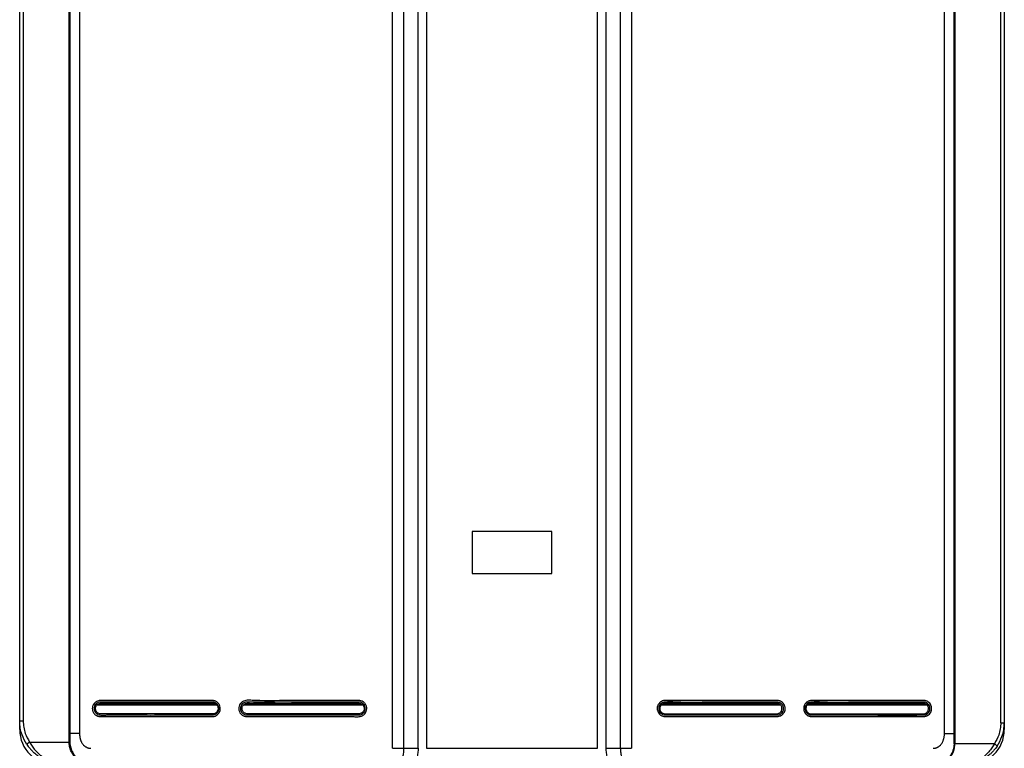
# Model space of a CAD drawing. Units: millimetres. Extents: x -197 to 9576, y -367 to 3416.
# Drawn here: x 2646 to 3117, y 1256 to 1604 of the extents above; entities that cross this region are included whole.
import ezdxf

# ---------------------------------------------------------------- set-up
doc = ezdxf.new("R2010")
doc.units = ezdxf.units.MM

msp = doc.modelspace()

# ---------------------------------------------------------------- linework, layer by layer
at = {"color": 7, "linetype": 'Continuous', "lineweight": 25}
for p, q in [((2669.6, 1258.64), (2669.6, 1908.73)), ((2669.95, 1908.73), (2669.95, 1258.64)), ((3092.6, 1257.84), (3092.6, 1907.93)), ((3092.94, 1907.93), (3092.94, 1257.84)), ((2674.57, 1903.33), (2674.57, 1262.65)), ((3087.98, 1262.65), (3087.98, 1903.33)), ((2645.94, 1268.65), (2645.94, 1898.73)), ((2647.63, 1898.73), (2647.63, 1268.65)), ((3114.92, 1267.85), (3114.92, 1897.93)), ((3116.61, 1897.93), (3116.61, 1267.85)), ((2824.09, 1255.64), (2824.09, 1857.78)), ((2829.47, 1857.78), (2829.47, 1255.64)), ((2836.41, 1255.64), (2836.41, 1857.78)), ((2840.41, 1857.78), (2840.41, 1255.64)), ((2922.14, 1255.64), (2922.14, 1857.78)), ((2926.14, 1857.78), (2926.14, 1255.64)), ((2933.08, 1255.64), (2933.08, 1857.78)), ((2938.46, 1857.78), (2938.46, 1255.64)), ((2900.28, 1359.16), (2862.27, 1359.16)), ((2862.27, 1359.16), (2862.27, 1339.16)), ((2900.28, 1339.16), (2900.28, 1359.16)), ((2862.27, 1339.16), (2900.28, 1339.16)), ((2645.94, 1264.65), (2645.94, 1268.65)), ((2647.63, 1268.65), (2645.94, 1268.65)), ((3114.92, 1267.85), (3116.61, 1267.85)), ((3116.61, 1267.85), (3116.61, 1264.65)), ((2650.67, 1258.64), (2669.6, 1258.64)), ((2669.95, 1258.64), (2669.6, 1258.64)), ((3092.6, 1257.84), (3092.94, 1257.84)), ((3111.88, 1257.84), (3092.94, 1257.84)), ((2824.09, 1255.64), (2829.47, 1255.64)), ((2829.47, 1255.64), (2836.41, 1255.64)), ((2840.41, 1255.64), (2922.14, 1255.64)), ((2926.14, 1255.64), (2933.08, 1255.64)), ((2933.08, 1255.64), (2938.46, 1255.64))]:
    msp.add_line(p, q, dxfattribs=at)
at = {"color": 8, "linetype": 'Continuous', "lineweight": 25}
for p, q in [((2682.95, 1276.47), (2740.01, 1276.47)), ((2683.49, 1276.87), (2739.47, 1276.87)), ((2753.01, 1276.47), (2809.84, 1276.47)), ((2753.58, 1276.87), (2809.26, 1276.87)), ((2952.7, 1276.47), (3009.54, 1276.47)), ((2953.29, 1276.87), (3008.97, 1276.87)), ((3022.53, 1276.47), (3079.6, 1276.47)), ((3023.08, 1276.87), (3079.06, 1276.87)), ((2646.36, 1264.65), (2645.94, 1264.65)), ((3116.61, 1264.65), (3116.36, 1264.65))]:
    msp.add_line(p, q, dxfattribs=at)
at = {"color": 7, "linetype": 'Continuous', "lineweight": 25, "flags": 128}
msp.add_lwpolyline([(2829.47, 1255.64), (2829.39, 1254.08), (2829.17, 1252.58), (2828.8, 1251.2), (2828.3, 1249.99), (2827.69, 1248.99), (2827, 1248.25), (2826.25, 1247.8), (2825.47, 1247.64)], dxfattribs=at)
at = {"color": 7, "linetype": 'Continuous', "lineweight": 25}
for centre, radius, start, end in [((2662.94, 1264.65), 17, 180, 270), ((3099.6, 1264.65), 17, 270, 0), ((2653.1, 1254.3), 4.98, 119.1939, 139.4716), ((3109.45, 1253.5), 4.98, 40.5284, 60.8061)]:
    msp.add_arc(centre, radius, start, end, dxfattribs=at)
for points, knots in [([(2717.37, 1278.49), (2722.82, 1278.49), (2728.27, 1278.49), (2735.09, 1278.49), (2736.45, 1278.49), (2737.99, 1278.49), (2738.16, 1278.49), (2738.5, 1278.46), (2738.67, 1278.43), (2739, 1278.36), (2739.17, 1278.31), (2739.49, 1278.19), (2739.65, 1278.12), (2740.1, 1277.88), (2740.39, 1277.67), (2740.76, 1277.32), (2740.88, 1277.2), (2741.09, 1276.93), (2741.19, 1276.79), (2741.37, 1276.49), (2741.45, 1276.34), (2741.59, 1276.02), (2741.64, 1275.86), (2741.79, 1275.36), (2741.84, 1275.02), (2741.84, 1274.5), (2741.83, 1274.33), (2741.79, 1273.99), (2741.75, 1273.82), (2741.62, 1273.32), (2741.48, 1273), (2741.22, 1272.55), (2741.12, 1272.41), (2740.91, 1272.14), (2740.8, 1272.01), (2740.43, 1271.65), (2740.15, 1271.45), (2739.54, 1271.11), (2739.22, 1270.99), (2738.72, 1270.87), (2738.55, 1270.84), (2738.29, 1270.82), (2738.21, 1270.81), (2738.04, 1270.81), (2737.95, 1270.81), (2737.18, 1270.81), (2736.5, 1270.81), (2735.14, 1270.81), (2734.45, 1270.81), (2732.41, 1270.81), (2731.04, 1270.81), (2726.95, 1270.81), (2724.22, 1270.81), (2716.04, 1270.81), (2710.59, 1270.81), (2699.69, 1270.81), (2694.25, 1270.81), (2687.45, 1270.81), (2686.09, 1270.81), (2684.56, 1270.81), (2684.39, 1270.8), (2684.05, 1270.83), (2683.88, 1270.85), (2683.54, 1270.92), (2683.38, 1270.97), (2683.05, 1271.09), (2682.9, 1271.16), (2682.59, 1271.31), (2682.44, 1271.4), (2682.16, 1271.6), (2682.02, 1271.71), (2681.77, 1271.94), (2681.65, 1272.07), (2681.43, 1272.33), (2681.33, 1272.48), (2681.15, 1272.77), (2681.07, 1272.92), (2680.93, 1273.24), (2680.87, 1273.4), (2680.72, 1273.9), (2680.67, 1274.25), (2680.66, 1274.77), (2680.67, 1274.94), (2680.71, 1275.29), (2680.75, 1275.46), (2680.84, 1275.79), (2680.89, 1275.96), (2681.03, 1276.28), (2681.1, 1276.43), (2681.36, 1276.88), (2681.58, 1277.16), (2681.95, 1277.52), (2682.08, 1277.63), (2682.36, 1277.83), (2682.5, 1277.93), (2682.96, 1278.18), (2683.28, 1278.3), (2683.78, 1278.42), (2683.95, 1278.45), (2684.21, 1278.48), (2684.29, 1278.48), (2684.46, 1278.49), (2684.55, 1278.49), (2686, 1278.47), (2687.36, 1278.49), (2690.08, 1278.49), (2691.45, 1278.49), (2695.53, 1278.49), (2698.26, 1278.48), (2703.72, 1278.48), (2706.45, 1278.48), (2710.54, 1278.49), (2711.9, 1278.49), (2713.95, 1278.49), (2714.63, 1278.49), (2716, 1278.49), (2716.68, 1278.49), (2717.37, 1278.49)], [0, 0, 0, 0, 0.125, 0.125, 0.15625, 0.15625, 0.160156, 0.160156, 0.164063, 0.164063, 0.167969, 0.167969, 0.171875, 0.171875, 0.179688, 0.179688, 0.183594, 0.183594, 0.1875, 0.1875, 0.191406, 0.191406, 0.195313, 0.195313, 0.203125, 0.203125, 0.207031, 0.207031, 0.210938, 0.210938, 0.21875, 0.21875, 0.222656, 0.222656, 0.226563, 0.226563, 0.234375, 0.234375, 0.242188, 0.242188, 0.246094, 0.246094, 0.248047, 0.248047, 0.25, 0.25, 0.265625, 0.265625, 0.28125, 0.28125, 0.3125, 0.3125, 0.375, 0.375, 0.5, 0.5, 0.625, 0.625, 0.65625, 0.65625, 0.660156, 0.660156, 0.664063, 0.664063, 0.667969, 0.667969, 0.671875, 0.671875, 0.675781, 0.675781, 0.679688, 0.679688, 0.683594, 0.683594, 0.6875, 0.6875, 0.691406, 0.691406, 0.695313, 0.695313, 0.703125, 0.703125, 0.707031, 0.707031, 0.710938, 0.710938, 0.714844, 0.714844, 0.71875, 0.71875, 0.726563, 0.726563, 0.730469, 0.730469, 0.734375, 0.734375, 0.742188, 0.742188, 0.746094, 0.746094, 0.748047, 0.748047, 0.75, 0.75, 0.78125, 0.78125, 0.8125, 0.8125, 0.875, 0.875, 0.9375, 0.9375, 0.96875, 0.96875, 0.984375, 0.984375, 1, 1, 1, 1]), ([(2684.59, 1277.73), (2684.59, 1277.73), (2684.36, 1277.73), (2683.8, 1277.66), (2682.93, 1277.32), (2682.14, 1276.64), (2681.63, 1275.73), (2681.43, 1274.69), (2681.6, 1273.66), (2682.09, 1272.73), (2682.87, 1272.01), (2684.11, 1271.5), (2685.73, 1271.48), (2692.19, 1271.8), (2702.78, 1271.48), (2713.26, 1271.57), (2724.83, 1271.57), (2731.66, 1271.57), (2738.03, 1271.57), (2738.03, 1271.57)], [0, 0, 0, 0, 0.000001, 0.010868, 0.027042, 0.043405, 0.059579, 0.075659, 0.092082, 0.10823, 0.124695, 0.14128, 0.170943, 0.200932, 0.450163, 0.673862, 0.699396, 0.999999, 1, 1, 1, 1]), ([(2740.77, 1274.4), (2740.77, 1274.66), (2740.77, 1275.19), (2740.48, 1275.94), (2739.98, 1276.57), (2739.09, 1277.18), (2737.63, 1277.25), (2735.52, 1277.22), (2732.18, 1277.23), (2724.18, 1277.23), (2711.9, 1277.26), (2698.73, 1277.15), (2690.15, 1277.33), (2686.26, 1277.15), (2684.7, 1277.34), (2683.61, 1277), (2682.95, 1276.54), (2682.47, 1275.9), (2682.2, 1275.15), (2682.16, 1274.35), (2682.38, 1273.57), (2682.81, 1272.9), (2683.61, 1272.23), (2685.04, 1272), (2687.14, 1272.1), (2690.51, 1272.05), (2698.57, 1272.09), (2711, 1272.04), (2724.32, 1272.1), (2733.02, 1272.02), (2736.95, 1272.1), (2738.52, 1271.97), (2739.58, 1272.42), (2740.18, 1272.94), (2740.62, 1273.62), (2740.72, 1274.14), (2740.77, 1274.4)], [0, 0, 0, 0, 0.00634, 0.012763, 0.019127, 0.025539, 0.038366, 0.053374, 0.077504, 0.119652, 0.248299, 0.376947, 0.441268, 0.457678, 0.472469, 0.478911, 0.485286, 0.491639, 0.49804, 0.504414, 0.510816, 0.517186, 0.523547, 0.53583, 0.551134, 0.575182, 0.618127, 0.748264, 0.878401, 0.943468, 0.959734, 0.974479, 0.980874, 0.987236, 0.993648, 1, 1, 1, 1]), ([(2717.43, 1277.73), (2713.98, 1277.73), (2704.28, 1277.72), (2693.7, 1277.73), (2685.77, 1277.73), (2684.59, 1277.73), (2684.59, 1277.73)], [0, 0, 0, 0, 0.313289, 0.880928, 0.999998, 1, 1, 1, 1]), ([(2738.03, 1271.57), (2738.35, 1271.57), (2738.67, 1271.61), (2739.12, 1271.76), (2739.27, 1271.81), (2739.55, 1271.95), (2739.69, 1272.04), (2739.95, 1272.22), (2740.08, 1272.32), (2740.3, 1272.54), (2740.41, 1272.66), (2740.6, 1272.91), (2740.69, 1273.05), (2740.84, 1273.33), (2740.9, 1273.47), (2741.07, 1273.93), (2741.13, 1274.24), (2741.14, 1274.88), (2741.1, 1275.2), (2740.92, 1275.81), (2740.79, 1276.1), (2740.52, 1276.5), (2740.42, 1276.63), (2740.2, 1276.86), (2740.09, 1276.97), (2739.84, 1277.16), (2739.7, 1277.25), (2739.42, 1277.41), (2739.28, 1277.47), (2738.98, 1277.59), (2738.83, 1277.63), (2738.52, 1277.69), (2738.36, 1277.72), (2738.12, 1277.73), (2738.05, 1277.73), (2737.89, 1277.73), (2737.81, 1277.73), (2737.57, 1277.73), (2737.42, 1277.73), (2736.94, 1277.73), (2736.63, 1277.73), (2735.05, 1277.73), (2733.79, 1277.73), (2727.5, 1277.73), (2722.46, 1277.73), (2717.43, 1277.73)], [0, 0, 0, 0, 0.03125, 0.03125, 0.046875, 0.046875, 0.0625, 0.0625, 0.078125, 0.078125, 0.09375, 0.09375, 0.109375, 0.109375, 0.125, 0.125, 0.15625, 0.15625, 0.1875, 0.1875, 0.21875, 0.21875, 0.234375, 0.234375, 0.25, 0.25, 0.265625, 0.265625, 0.28125, 0.28125, 0.296875, 0.296875, 0.3125, 0.3125, 0.320313, 0.320313, 0.328125, 0.328125, 0.34375, 0.34375, 0.375, 0.375, 0.5, 0.5, 1, 1, 1, 1]), ([(2787.36, 1278.5), (2790.05, 1278.49), (2794.65, 1278.49), (2801.15, 1278.51), (2805.32, 1278.45), (2807.94, 1278.52), (2809.09, 1278.41), (2810.22, 1277.88), (2811.17, 1276.98), (2811.75, 1275.8), (2811.94, 1274.5), (2811.66, 1273.21), (2810.98, 1272.08), (2809.96, 1271.24), (2808.47, 1270.72), (2806.65, 1270.72), (2799.54, 1271), (2787.92, 1270.71), (2774.31, 1270.83), (2763.7, 1270.76), (2757.72, 1270.9), (2753.96, 1270.74), (2752.58, 1271.24), (2751.55, 1272.07), (2750.87, 1273.2), (2750.59, 1274.49), (2750.76, 1275.79), (2751.35, 1276.97), (2752.29, 1277.88), (2753.83, 1278.57), (2755.91, 1278.62), (2763.74, 1278.2), (2774.27, 1278.55), (2783.95, 1278.51), (2787.36, 1278.5)], [0, 0, 0, 0, 0.061642, 0.105197, 0.148752, 0.156942, 0.165059, 0.174942, 0.184833, 0.19448, 0.204418, 0.214278, 0.224026, 0.234, 0.24371, 0.259488, 0.27538, 0.406633, 0.524806, 0.587162, 0.649517, 0.662541, 0.672504, 0.682463, 0.69224, 0.702149, 0.711993, 0.721721, 0.731674, 0.741337, 0.75971, 0.778346, 0.921804, 1, 1, 1, 1]), ([(2754.58, 1277.73), (2754.25, 1277.73), (2753.92, 1277.68), (2753.45, 1277.53), (2753.29, 1277.46), (2753, 1277.31), (2752.86, 1277.23), (2752.46, 1276.94), (2752.23, 1276.7), (2751.85, 1276.16), (2751.7, 1275.86), (2751.51, 1275.23), (2751.46, 1274.9), (2751.48, 1274.24), (2751.54, 1273.91), (2751.71, 1273.44), (2751.78, 1273.29), (2751.94, 1273.01), (2752.03, 1272.87), (2752.23, 1272.61), (2752.35, 1272.49), (2752.59, 1272.26), (2752.72, 1272.16), (2752.99, 1271.98), (2753.14, 1271.9), (2753.44, 1271.77), (2753.59, 1271.71), (2753.91, 1271.63), (2754.08, 1271.6), (2754.32, 1271.57), (2754.4, 1271.57), (2754.57, 1271.56), (2754.65, 1271.56), (2755.39, 1271.56), (2756.04, 1271.56), (2758.02, 1271.56), (2759.33, 1271.56), (2765.9, 1271.56), (2771.16, 1271.56), (2781.68, 1271.56), (2786.95, 1271.56), (2794.85, 1271.56), (2797.48, 1271.56), (2801.43, 1271.56), (2802.74, 1271.56), (2804.72, 1271.56), (2805.38, 1271.56), (2806.7, 1271.56), (2807.35, 1271.56), (2808.01, 1271.56)], [0, 0, 0, 0, 0.015625, 0.015625, 0.023438, 0.023438, 0.03125, 0.03125, 0.046875, 0.046875, 0.0625, 0.0625, 0.078125, 0.078125, 0.09375, 0.09375, 0.101563, 0.101563, 0.109375, 0.109375, 0.117188, 0.117188, 0.125, 0.125, 0.132813, 0.132813, 0.140625, 0.140625, 0.148438, 0.148438, 0.152344, 0.152344, 0.15625, 0.15625, 0.1875, 0.1875, 0.25, 0.25, 0.5, 0.5, 0.75, 0.75, 0.875, 0.875, 0.9375, 0.9375, 0.96875, 0.96875, 1, 1, 1, 1]), ([(2810.61, 1274.4), (2810.62, 1274.65), (2810.62, 1275.16), (2810.34, 1275.89), (2809.87, 1276.5), (2809.01, 1277.1), (2807.57, 1277.17), (2805.47, 1277.14), (2802.13, 1277.15), (2794.14, 1277.14), (2781.85, 1277.18), (2768.68, 1277.06), (2760.1, 1277.25), (2756.2, 1277.06), (2754.66, 1277.26), (2753.59, 1276.92), (2752.95, 1276.48), (2752.49, 1275.86), (2752.22, 1275.14), (2752.19, 1274.36), (2752.4, 1273.61), (2752.81, 1272.96), (2753.59, 1272.3), (2755, 1272.08), (2757.08, 1272.18), (2760.45, 1272.13), (2768.52, 1272.17), (2780.95, 1272.12), (2794.27, 1272.19), (2802.96, 1272.1), (2806.87, 1272.18), (2808.42, 1272.05), (2809.46, 1272.49), (2810.05, 1272.99), (2810.47, 1273.65), (2810.56, 1274.15), (2810.61, 1274.4)], [0, 0, 0, 0, 0.006173, 0.01243, 0.018616, 0.024853, 0.037435, 0.05249, 0.076777, 0.119065, 0.248272, 0.377479, 0.44208, 0.458589, 0.473267, 0.479529, 0.485722, 0.491903, 0.49814, 0.504346, 0.510585, 0.516783, 0.522965, 0.534946, 0.550311, 0.574457, 0.617576, 0.748243, 0.87891, 0.944242, 0.960574, 0.975176, 0.981393, 0.987573, 0.993817, 1, 1, 1, 1]), ([(2787.4, 1277.73), (2781.92, 1277.73), (2776.45, 1277.73), (2768.24, 1277.73), (2765.51, 1277.73), (2761.41, 1277.73), (2760.04, 1277.73), (2757.31, 1277.73), (2755.94, 1277.72), (2754.58, 1277.73)], [0, 0, 0, 0, 0.5, 0.5, 0.75, 0.75, 0.875, 0.875, 1, 1, 1, 1]), ([(2808.01, 1271.56), (2808.33, 1271.56), (2808.66, 1271.61), (2809.11, 1271.75), (2809.26, 1271.81), (2809.54, 1271.95), (2809.68, 1272.03), (2809.94, 1272.21), (2810.07, 1272.32), (2810.29, 1272.54), (2810.4, 1272.66), (2810.59, 1272.91), (2810.68, 1273.05), (2810.83, 1273.33), (2810.89, 1273.47), (2811.05, 1273.93), (2811.11, 1274.24), (2811.13, 1274.88), (2811.09, 1275.2), (2810.91, 1275.81), (2810.77, 1276.1), (2810.51, 1276.5), (2810.41, 1276.63), (2810.19, 1276.86), (2810.07, 1276.97), (2809.82, 1277.17), (2809.69, 1277.26), (2809.41, 1277.41), (2809.27, 1277.48), (2808.97, 1277.59), (2808.81, 1277.63), (2808.5, 1277.7), (2808.35, 1277.72), (2808.11, 1277.73), (2808.03, 1277.73), (2807.87, 1277.73), (2807.79, 1277.73), (2807.56, 1277.73), (2807.4, 1277.73), (2806.93, 1277.73), (2806.61, 1277.73), (2805.04, 1277.73), (2803.78, 1277.73), (2797.47, 1277.73), (2792.43, 1277.73), (2787.4, 1277.73)], [0, 0, 0, 0, 0.03125, 0.03125, 0.046875, 0.046875, 0.0625, 0.0625, 0.078125, 0.078125, 0.09375, 0.09375, 0.109375, 0.109375, 0.125, 0.125, 0.15625, 0.15625, 0.1875, 0.1875, 0.21875, 0.21875, 0.234375, 0.234375, 0.25, 0.25, 0.265625, 0.265625, 0.28125, 0.28125, 0.296875, 0.296875, 0.3125, 0.3125, 0.320313, 0.320313, 0.328125, 0.328125, 0.34375, 0.34375, 0.375, 0.375, 0.5, 0.5, 1, 1, 1, 1]), ([(2987.46, 1278.49), (2990.23, 1278.49), (2993, 1278.49), (2998.53, 1278.5), (3001.3, 1278.5), (3004.75, 1278.5), (3005.44, 1278.49), (3006.48, 1278.49), (3006.83, 1278.49), (3007.34, 1278.49), (3007.52, 1278.49), (3007.86, 1278.49), (3008.04, 1278.5), (3008.55, 1278.48), (3008.9, 1278.41), (3009.39, 1278.25), (3009.55, 1278.19), (3009.86, 1278.04), (3010.02, 1277.95), (3010.45, 1277.67), (3010.71, 1277.44), (3011.17, 1276.91), (3011.36, 1276.62), (3011.58, 1276.15), (3011.65, 1275.99), (3011.75, 1275.66), (3011.79, 1275.49), (3011.89, 1274.98), (3011.9, 1274.63), (3011.85, 1274.11), (3011.82, 1273.94), (3011.74, 1273.6), (3011.69, 1273.43), (3011.51, 1272.95), (3011.34, 1272.64), (3010.93, 1272.08), (3010.69, 1271.83), (3010.28, 1271.51), (3010.13, 1271.42), (3009.83, 1271.24), (3009.68, 1271.16), (3009.2, 1270.96), (3008.86, 1270.87), (3008.35, 1270.81), (3008.18, 1270.8), (3007.84, 1270.8), (3007.67, 1270.8), (3006.15, 1270.8), (3004.79, 1270.8), (3002.07, 1270.8), (3000.71, 1270.8), (2996.63, 1270.8), (2993.91, 1270.8), (2985.75, 1270.8), (2980.31, 1270.8), (2969.42, 1270.8), (2963.97, 1270.8), (2957.84, 1270.8), (2957.16, 1270.8), (2956.14, 1270.8), (2955.8, 1270.8), (2955.29, 1270.8), (2955.03, 1270.8), (2954.78, 1270.8), (2954.61, 1270.8), (2954.52, 1270.8), (2954.1, 1270.81), (2953.76, 1270.86), (2953.11, 1271.06), (2952.8, 1271.2), (2952.37, 1271.46), (2952.23, 1271.56), (2951.97, 1271.77), (2951.84, 1271.89), (2951.5, 1272.26), (2951.3, 1272.54), (2950.98, 1273.14), (2950.86, 1273.46), (2950.75, 1273.95), (2950.72, 1274.12), (2950.69, 1274.46), (2950.68, 1274.63), (2950.7, 1275.13), (2950.76, 1275.47), (2950.92, 1275.95), (2950.98, 1276.11), (2951.12, 1276.42), (2951.2, 1276.57), (2951.47, 1277), (2951.69, 1277.26), (2952.06, 1277.6), (2952.2, 1277.71), (2952.47, 1277.9), (2952.62, 1277.98), (2953.07, 1278.22), (2953.39, 1278.33), (2953.88, 1278.44), (2954.05, 1278.47), (2954.39, 1278.5), (2954.56, 1278.5), (2960.19, 1278.5), (2965.65, 1278.5), (2973.83, 1278.5), (2976.56, 1278.5), (2980.65, 1278.5), (2982.01, 1278.5), (2984.05, 1278.49), (2985.08, 1278.49), (2986.27, 1278.49), (2986.86, 1278.49), (2987.12, 1278.49), (2987.29, 1278.49), (2987.37, 1278.49), (2987.46, 1278.49)], [0, 0, 0, 0, 0.0625, 0.0625, 0.125, 0.125, 0.140625, 0.140625, 0.148438, 0.148438, 0.152344, 0.152344, 0.15625, 0.15625, 0.164063, 0.164063, 0.167969, 0.167969, 0.171875, 0.171875, 0.179688, 0.179688, 0.1875, 0.1875, 0.191406, 0.191406, 0.195313, 0.195313, 0.203125, 0.203125, 0.207031, 0.207031, 0.210938, 0.210938, 0.21875, 0.21875, 0.226563, 0.226563, 0.230469, 0.230469, 0.234375, 0.234375, 0.242188, 0.242188, 0.246094, 0.246094, 0.25, 0.25, 0.28125, 0.28125, 0.3125, 0.3125, 0.375, 0.375, 0.5, 0.5, 0.625, 0.625, 0.640625, 0.640625, 0.648438, 0.648438, 0.652344, 0.654297, 0.654297, 0.65625, 0.65625, 0.664063, 0.664063, 0.671875, 0.671875, 0.675781, 0.675781, 0.679688, 0.679688, 0.6875, 0.6875, 0.695313, 0.695313, 0.699219, 0.699219, 0.703125, 0.703125, 0.710938, 0.710938, 0.714844, 0.714844, 0.71875, 0.71875, 0.726563, 0.726563, 0.730469, 0.730469, 0.734375, 0.734375, 0.742188, 0.742188, 0.746094, 0.746094, 0.75, 0.75, 0.875, 0.875, 0.9375, 0.9375, 0.96875, 0.96875, 0.984375, 0.992188, 0.996094, 0.998047, 0.998047, 1, 1, 1, 1]), ([(2987.42, 1277.73), (2984.89, 1277.74), (2975.58, 1277.78), (2964.57, 1277.34), (2955.74, 1277.95), (2953.37, 1277.58), (2952.46, 1277.03), (2951.79, 1276.22), (2951.42, 1275.23), (2951.4, 1274.17), (2951.74, 1273.17), (2952.38, 1272.33), (2953.27, 1271.76), (2954.04, 1271.57), (2954.46, 1271.56), (2954.54, 1271.56), (2954.54, 1271.56)], [0, 0, 0, 0, 0.178294, 0.656615, 0.775638, 0.800205, 0.824093, 0.84875, 0.872705, 0.897173, 0.92141, 0.945719, 0.970258, 0.994844, 0.999999, 1, 1, 1, 1]), ([(2951.93, 1274.4), (2951.93, 1274.65), (2951.93, 1275.16), (2952.21, 1275.89), (2952.68, 1276.5), (2953.54, 1277.1), (2954.98, 1277.17), (2957.08, 1277.14), (2960.42, 1277.15), (2968.41, 1277.14), (2980.69, 1277.18), (2993.86, 1277.06), (3002.45, 1277.25), (3006.34, 1277.06), (3007.89, 1277.26), (3008.96, 1276.92), (3009.6, 1276.48), (3010.06, 1275.86), (3010.32, 1275.14), (3010.36, 1274.36), (3010.15, 1273.61), (3009.74, 1272.96), (3008.96, 1272.3), (3007.55, 1272.08), (3005.47, 1272.18), (3002.09, 1272.13), (2994.03, 1272.17), (2981.6, 1272.12), (2968.28, 1272.19), (2959.59, 1272.1), (2955.68, 1272.18), (2954.12, 1272.05), (2953.08, 1272.49), (2952.5, 1272.99), (2952.08, 1273.65), (2951.98, 1274.15), (2951.93, 1274.4)], [0, 0, 0, 0, 0.006173, 0.01243, 0.018616, 0.024853, 0.037435, 0.05249, 0.076777, 0.119065, 0.248272, 0.377479, 0.44208, 0.458589, 0.473267, 0.479529, 0.485722, 0.491903, 0.49814, 0.504346, 0.510585, 0.516783, 0.522965, 0.534946, 0.550311, 0.574457, 0.617576, 0.748243, 0.87891, 0.944242, 0.960574, 0.975176, 0.981393, 0.987573, 0.993817, 1, 1, 1, 1]), ([(2954.54, 1271.56), (2955.19, 1271.56), (2955.85, 1271.56), (2957.17, 1271.56), (2957.83, 1271.56), (2959.81, 1271.56), (2961.13, 1271.56), (2965.08, 1271.56), (2967.72, 1271.56), (2975.63, 1271.56), (2980.9, 1271.56), (2991.44, 1271.56), (2996.71, 1271.56), (3003.29, 1271.56), (3004.6, 1271.56), (3006.58, 1271.56), (3007.23, 1271.56), (3007.97, 1271.56), (3008.06, 1271.56), (3008.22, 1271.57), (3008.3, 1271.58), (3008.54, 1271.61), (3008.7, 1271.64), (3009.18, 1271.78), (3009.47, 1271.92), (3010.01, 1272.29), (3010.25, 1272.52), (3010.65, 1273.04), (3010.8, 1273.33), (3010.96, 1273.8), (3011, 1273.96), (3011.06, 1274.28), (3011.07, 1274.44), (3011.08, 1274.77), (3011.07, 1274.94), (3011.02, 1275.26), (3010.98, 1275.42), (3010.88, 1275.73), (3010.82, 1275.88), (3010.67, 1276.17), (3010.59, 1276.31), (3010.4, 1276.58), (3010.29, 1276.71), (3010.06, 1276.94), (3009.94, 1277.04), (3009.68, 1277.23), (3009.53, 1277.32), (3009.24, 1277.47), (3009.09, 1277.53), (3008.63, 1277.68), (3008.3, 1277.73), (3007.97, 1277.73)], [0, 0, 0, 0, 0.03125, 0.03125, 0.0625, 0.0625, 0.125, 0.125, 0.25, 0.25, 0.5, 0.5, 0.75, 0.75, 0.8125, 0.8125, 0.84375, 0.84375, 0.847656, 0.847656, 0.851563, 0.851563, 0.859375, 0.859375, 0.875, 0.875, 0.890625, 0.890625, 0.90625, 0.90625, 0.914063, 0.914063, 0.921875, 0.921875, 0.929688, 0.929688, 0.9375, 0.9375, 0.945312, 0.945312, 0.953125, 0.953125, 0.960937, 0.960937, 0.96875, 0.96875, 0.976562, 0.976562, 0.984375, 0.984375, 1, 1, 1, 1]), ([(3007.97, 1277.73), (3007.97, 1277.73), (3007.6, 1277.73), (3002.07, 1277.75), (2995.2, 1277.73), (2988.72, 1277.73), (2987.42, 1277.73)], [0, 0, 0, 0, 0.000003, 0.053389, 0.810673, 1, 1, 1, 1]), ([(3057.35, 1278.48), (3060.08, 1278.48), (3062.8, 1278.48), (3068.25, 1278.49), (3070.98, 1278.5), (3075.06, 1278.49), (3076.42, 1278.48), (3077.96, 1278.49), (3078.13, 1278.49), (3078.46, 1278.47), (3078.63, 1278.45), (3078.96, 1278.38), (3079.13, 1278.33), (3079.45, 1278.22), (3079.61, 1278.16), (3079.91, 1278), (3080.06, 1277.92), (3080.34, 1277.73), (3080.48, 1277.62), (3080.86, 1277.28), (3081.08, 1277.02), (3081.45, 1276.44), (3081.6, 1276.13), (3081.76, 1275.64), (3081.8, 1275.47), (3081.86, 1275.14), (3081.87, 1274.97), (3081.89, 1274.45), (3081.86, 1274.11), (3081.74, 1273.61), (3081.69, 1273.44), (3081.57, 1273.12), (3081.5, 1272.96), (3081.25, 1272.51), (3081.05, 1272.24), (3080.58, 1271.74), (3080.31, 1271.53), (3079.87, 1271.27), (3079.72, 1271.19), (3079.4, 1271.05), (3079.24, 1270.99), (3078.76, 1270.86), (3078.41, 1270.81), (3077.73, 1270.81), (3077.39, 1270.81), (3076.71, 1270.81), (3076.37, 1270.81), (3075.35, 1270.81), (3074.67, 1270.81), (3072.62, 1270.81), (3071.26, 1270.81), (3067.17, 1270.81), (3064.44, 1270.81), (3056.26, 1270.81), (3050.8, 1270.81), (3039.87, 1270.81), (3034.41, 1270.81), (3028.26, 1270.81), (3027.57, 1270.81), (3026.21, 1270.81), (3025.52, 1270.81), (3024.67, 1270.81), (3024.5, 1270.8), (3024.15, 1270.82), (3023.98, 1270.85), (3023.65, 1270.91), (3023.49, 1270.95), (3023.17, 1271.06), (3023.01, 1271.13), (3022.55, 1271.35), (3022.27, 1271.54), (3021.88, 1271.88), (3021.76, 1272), (3021.54, 1272.26), (3021.43, 1272.39), (3021.16, 1272.82), (3021, 1273.13), (3020.85, 1273.62), (3020.8, 1273.78), (3020.74, 1274.12), (3020.72, 1274.29), (3020.7, 1274.8), (3020.73, 1275.14), (3020.88, 1275.81), (3020.99, 1276.13), (3021.23, 1276.59), (3021.32, 1276.73), (3021.52, 1277.01), (3021.62, 1277.14), (3021.97, 1277.51), (3022.24, 1277.73), (3022.67, 1278), (3022.82, 1278.08), (3023.13, 1278.22), (3023.29, 1278.28), (3023.78, 1278.42), (3024.12, 1278.48), (3024.55, 1278.49), (3024.63, 1278.49), (3024.8, 1278.49), (3024.89, 1278.49), (3025.15, 1278.49), (3025.32, 1278.49), (3025.83, 1278.49), (3026.18, 1278.49), (3027.2, 1278.49), (3027.89, 1278.49), (3029.95, 1278.49), (3031.32, 1278.49), (3035.43, 1278.49), (3038.17, 1278.49), (3043.65, 1278.49), (3046.39, 1278.49), (3050.5, 1278.49), (3051.87, 1278.49), (3053.93, 1278.49), (3054.95, 1278.49), (3055.98, 1278.48), (3056.66, 1278.48), (3057.01, 1278.48), (3057.35, 1278.48)], [0, 0, 0, 0, 0.0625, 0.0625, 0.125, 0.125, 0.15625, 0.15625, 0.160156, 0.160156, 0.164062, 0.164062, 0.167969, 0.167969, 0.171875, 0.171875, 0.175781, 0.175781, 0.179687, 0.179687, 0.1875, 0.1875, 0.195312, 0.195312, 0.199219, 0.199219, 0.203125, 0.203125, 0.210937, 0.210937, 0.214844, 0.214844, 0.21875, 0.21875, 0.226562, 0.226562, 0.234375, 0.234375, 0.238281, 0.238281, 0.242187, 0.242187, 0.25, 0.25, 0.257812, 0.257812, 0.265625, 0.265625, 0.28125, 0.28125, 0.3125, 0.3125, 0.375, 0.375, 0.5, 0.5, 0.625, 0.625, 0.640625, 0.640625, 0.65625, 0.65625, 0.660156, 0.660156, 0.664062, 0.664062, 0.667969, 0.667969, 0.671875, 0.671875, 0.679687, 0.679687, 0.683594, 0.683594, 0.6875, 0.6875, 0.695312, 0.695312, 0.699219, 0.699219, 0.703125, 0.703125, 0.710937, 0.710937, 0.71875, 0.71875, 0.722656, 0.722656, 0.726562, 0.726562, 0.734375, 0.734375, 0.738281, 0.738281, 0.742187, 0.742187, 0.75, 0.75, 0.751953, 0.751953, 0.753906, 0.753906, 0.757812, 0.757812, 0.765625, 0.765625, 0.78125, 0.78125, 0.8125, 0.8125, 0.875, 0.875, 0.9375, 0.9375, 0.96875, 0.96875, 0.984375, 0.992188, 0.992188, 1, 1, 1, 1]), ([(3057.28, 1277.73), (3054.79, 1277.73), (3045.53, 1277.77), (3034.57, 1277.36), (3025.75, 1277.93), (3023.38, 1277.59), (3022.47, 1277.04), (3021.79, 1276.24), (3021.42, 1275.26), (3021.38, 1274.21), (3021.71, 1273.2), (3022.34, 1272.36), (3023.22, 1271.78), (3024, 1271.58), (3024.43, 1271.57), (3024.52, 1271.57), (3024.52, 1271.57)], [0, 0, 0, 0, 0.176411, 0.655671, 0.775051, 0.799689, 0.823555, 0.848134, 0.87199, 0.896324, 0.920555, 0.944866, 0.969244, 0.993684, 0.999999, 1, 1, 1, 1]), ([(3021.78, 1274.4), (3021.78, 1274.66), (3021.78, 1275.19), (3022.07, 1275.94), (3022.56, 1276.57), (3023.45, 1277.18), (3024.91, 1277.25), (3027.02, 1277.22), (3030.37, 1277.23), (3038.36, 1277.23), (3050.65, 1277.26), (3063.81, 1277.15), (3072.39, 1277.33), (3076.29, 1277.15), (3077.85, 1277.34), (3078.94, 1277), (3079.6, 1276.54), (3080.08, 1275.9), (3080.35, 1275.15), (3080.39, 1274.35), (3080.17, 1273.57), (3079.74, 1272.9), (3078.93, 1272.23), (3077.51, 1272), (3075.41, 1272.1), (3072.04, 1272.05), (3063.98, 1272.09), (3051.55, 1272.04), (3038.22, 1272.1), (3029.53, 1272.02), (3025.6, 1272.1), (3024.03, 1271.97), (3022.97, 1272.42), (3022.36, 1272.94), (3021.93, 1273.62), (3021.83, 1274.14), (3021.78, 1274.4)], [0, 0, 0, 0, 0.00634, 0.012763, 0.019127, 0.025539, 0.038366, 0.053374, 0.077504, 0.119652, 0.248299, 0.376947, 0.441268, 0.457678, 0.472469, 0.478911, 0.485286, 0.491639, 0.49804, 0.504414, 0.510816, 0.517186, 0.523547, 0.53583, 0.551134, 0.575182, 0.618127, 0.748264, 0.878401, 0.943468, 0.959734, 0.974479, 0.980874, 0.987236, 0.993648, 1, 1, 1, 1]), ([(3024.52, 1271.57), (3024.52, 1271.57), (3026.49, 1271.57), (3032.57, 1271.57), (3042.08, 1271.56), (3057.94, 1271.62), (3069.8, 1271.27), (3078.6, 1271.59), (3079.41, 1271.86), (3080.25, 1272.48), (3080.83, 1273.36), (3081.1, 1274.37), (3081.02, 1275.41), (3080.59, 1276.38), (3079.85, 1277.18), (3078.91, 1277.63), (3078.25, 1277.73), (3077.96, 1277.73), (3077.96, 1277.73)], [0, 0, 0, 0, 0.000001, 0.09304, 0.289536, 0.451104, 0.847027, 0.854093, 0.870488, 0.886832, 0.903141, 0.91912, 0.935512, 0.951593, 0.968287, 0.986105, 0.999999, 1, 1, 1, 1]), ([(3077.96, 1277.73), (3077.96, 1277.73), (3077.87, 1277.73), (3072.08, 1277.69), (3065.47, 1277.73), (3058.65, 1277.73), (3057.28, 1277.73)], [0, 0, 0, 0, 0.000003, 0.014024, 0.802837, 1, 1, 1, 1]), ([(2649.31, 1257.53), (2648.47, 1259.01), (2647.09, 1261.45), (2646.11, 1265.29), (2646, 1267.52), (2645.94, 1268.65)], [0, 0, 0, 0, 0.432577, 0.712237, 1, 1, 1, 1]), ([(2647.63, 1268.65), (2647.68, 1267.66), (2647.78, 1265.65), (2648.66, 1262.2), (2649.91, 1259.98), (2650.67, 1258.64)], [0, 0, 0, 0, 0.279554, 0.567275, 1, 1, 1, 1]), ([(3114.92, 1267.85), (3114.87, 1266.86), (3114.77, 1264.85), (3113.89, 1261.4), (3112.63, 1259.18), (3111.88, 1257.84)], [0, 0, 0, 0, 0.279554, 0.567275, 1, 1, 1, 1]), ([(3113.23, 1256.73), (3114.07, 1258.21), (3115.45, 1260.65), (3116.43, 1264.49), (3116.55, 1266.72), (3116.61, 1267.85)], [0, 0, 0, 0, 0.432577, 0.712237, 1, 1, 1, 1]), ([(2674.57, 1262.65), (2674.57, 1262.53), (2674.57, 1262.3), (2674.59, 1261.95), (2674.61, 1261.62), (2674.65, 1261.29), (2674.69, 1260.97), (2674.75, 1260.66), (2674.81, 1260.35), (2674.89, 1260.05), (2674.97, 1259.76), (2675.07, 1259.48), (2675.17, 1259.21), (2675.29, 1258.94), (2675.42, 1258.68), (2675.55, 1258.43), (2675.87, 1257.9), (2676.45, 1257.15), (2677.22, 1256.52), (2677.83, 1256.16), (2678.23, 1255.97), (2678.63, 1255.83), (2679.04, 1255.72), (2679.45, 1255.66), (2679.73, 1255.65), (2679.87, 1255.64)], [0, 0, 0, 0, 0.035868, 0.070981, 0.10537, 0.139071, 0.172121, 0.204558, 0.236424, 0.267762, 0.298618, 0.32904, 0.359078, 0.388785, 0.418212, 0.447417, 0.476455, 0.608114, 0.735121, 0.781577, 0.826594, 0.87054, 0.913811, 0.956824, 1, 1, 1, 1]), ([(3082.67, 1255.64), (3082.74, 1255.65), (3082.88, 1255.65), (3083.09, 1255.66), (3083.3, 1255.69), (3083.51, 1255.73), (3083.71, 1255.77), (3083.91, 1255.83), (3084.11, 1255.9), (3084.31, 1255.97), (3084.51, 1256.06), (3084.71, 1256.16), (3084.91, 1256.27), (3085.39, 1256.57), (3086.1, 1257.15), (3086.73, 1257.96), (3087.12, 1258.65), (3087.35, 1259.14), (3087.54, 1259.66), (3087.7, 1260.21), (3087.83, 1260.78), (3087.91, 1261.38), (3087.97, 1262), (3087.98, 1262.43), (3087.98, 1262.65)], [0, 0, 0, 0, 0.021646, 0.043195, 0.064697, 0.086206, 0.107776, 0.129458, 0.151304, 0.173364, 0.195687, 0.218321, 0.241311, 0.2647, 0.391997, 0.523175, 0.578008, 0.633545, 0.690143, 0.748141, 0.807851, 0.869561, 0.933533, 1, 1, 1, 1]), ([(2649.31, 1257.53), (2649.8, 1256.81), (2650.32, 1256.13), (2651.17, 1255.16), (2651.46, 1254.84), (2652.07, 1254.23), (2652.38, 1253.94), (2653.34, 1253.09), (2654, 1252.58), (2655.37, 1251.65), (2656.08, 1251.23), (2658.26, 1250.11), (2659.75, 1249.56), (2662.04, 1249.01), (2662.82, 1248.87), (2663.99, 1248.74), (2664.38, 1248.7), (2664.97, 1248.67), (2665.16, 1248.66), (2665.55, 1248.65), (2665.75, 1248.64), (2665.94, 1248.64)], [0, 0, 0, 0, 0.125, 0.125, 0.1875, 0.1875, 0.25, 0.25, 0.375, 0.375, 0.5, 0.5, 0.75, 0.75, 0.875, 0.875, 0.9375, 0.9375, 0.96875, 0.96875, 1, 1, 1, 1]), ([(2650.67, 1258.64), (2651.06, 1257.97), (2651.84, 1256.6), (2653.38, 1254.62), (2655.23, 1252.75), (2657.57, 1251), (2660.31, 1249.6), (2662.9, 1248.89), (2664.69, 1248.68), (2665.5, 1248.65), (2665.79, 1248.64), (2665.9, 1248.64), (2665.94, 1248.64), (2665.94, 1248.64)], [0, 0, 0, 0, 0.110223, 0.224323, 0.359278, 0.498791, 0.673338, 0.854257, 0.948179, 0.981432, 0.993342, 0.998714, 1, 1, 1, 1]), ([(2672.53, 1251.23), (2672.12, 1251.67), (2671.73, 1252.15), (2671.02, 1253.23), (2670.7, 1253.82), (2670.31, 1254.77), (2670.19, 1255.1), (2669.98, 1255.77), (2669.89, 1256.12), (2669.68, 1257.17), (2669.6, 1257.91), (2669.6, 1258.64)], [0, 0, 0, 0, 0.25, 0.25, 0.5, 0.5, 0.625, 0.625, 0.75, 0.75, 1, 1, 1, 1]), ([(2669.95, 1258.64), (2669.95, 1258.32), (2669.99, 1257.18), (2670.45, 1255.21), (2671.28, 1253.57), (2672.01, 1252.51), (2672.35, 1252.16), (2672.52, 1251.98)], [0, 0, 0, 0, 0.122177, 0.438351, 0.77113, 0.883391, 1, 1, 1, 1]), ([(3092.6, 1257.84), (3092.59, 1257.52), (3092.56, 1256.38), (3092.1, 1254.41), (3091.27, 1252.76), (3090.34, 1251.45), (3089.44, 1250.46), (3088.66, 1249.88), (3088.28, 1249.6)], [0, 0, 0, 0, 0.088198, 0.316439, 0.556668, 0.637708, 0.826592, 1, 1, 1, 1]), ([(3090.02, 1250.43), (3090.43, 1250.87), (3090.82, 1251.35), (3091.53, 1252.43), (3091.84, 1253.02), (3092.24, 1253.97), (3092.36, 1254.3), (3092.57, 1254.97), (3092.65, 1255.32), (3092.87, 1256.37), (3092.94, 1257.11), (3092.94, 1257.84)], [0, 0, 0, 0, 0.25, 0.25, 0.5, 0.5, 0.625, 0.625, 0.75, 0.75, 1, 1, 1, 1]), ([(3111.88, 1257.84), (3111.49, 1257.17), (3110.7, 1255.8), (3109.16, 1253.82), (3107.31, 1251.95), (3104.98, 1250.2), (3102.24, 1248.8), (3099.65, 1248.09), (3097.86, 1247.88), (3097.05, 1247.85), (3096.76, 1247.84), (3096.65, 1247.84), (3096.61, 1247.84), (3096.6, 1247.84)], [0, 0, 0, 0, 0.110223, 0.224323, 0.359278, 0.498791, 0.673338, 0.854257, 0.948179, 0.981432, 0.993342, 0.998714, 1, 1, 1, 1]), ([(3113.23, 1256.73), (3112.75, 1256.01), (3112.23, 1255.33), (3111.38, 1254.36), (3111.09, 1254.04), (3110.48, 1253.43), (3110.17, 1253.14), (3109.21, 1252.29), (3108.55, 1251.78), (3107.18, 1250.85), (3106.47, 1250.43), (3104.29, 1249.31), (3102.8, 1248.76), (3100.51, 1248.21), (3099.73, 1248.07), (3098.56, 1247.94), (3098.17, 1247.9), (3097.58, 1247.87), (3097.39, 1247.86), (3096.99, 1247.85), (3096.8, 1247.84), (3096.6, 1247.84)], [0, 0, 0, 0, 0.125, 0.125, 0.1875, 0.1875, 0.25, 0.25, 0.375, 0.375, 0.5, 0.5, 0.75, 0.75, 0.875, 0.875, 0.9375, 0.9375, 0.96875, 0.96875, 1, 1, 1, 1]), ([(2836.41, 1255.64), (2836.38, 1254.9), (2836.32, 1253.37), (2835.81, 1251.19), (2834.94, 1249.27), (2833.76, 1247.9), (2832.85, 1247.73), (2832.41, 1247.64)], [0, 0, 0, 0, 0.176813, 0.36715, 0.563551, 0.790275, 1, 1, 1, 1]), ([(2926.14, 1255.64), (2926.17, 1254.9), (2926.23, 1253.37), (2926.74, 1251.19), (2927.6, 1249.27), (2928.78, 1247.9), (2929.7, 1247.73), (2930.14, 1247.64)], [0, 0, 0, 0, 0.176813, 0.36715, 0.563551, 0.790275, 1, 1, 1, 1]), ([(2933.08, 1255.64), (2933.11, 1254.9), (2933.17, 1253.37), (2933.68, 1251.19), (2934.54, 1249.27), (2935.72, 1247.9), (2936.64, 1247.73), (2937.08, 1247.64)], [0, 0, 0, 0, 0.176814, 0.36715, 0.56355, 0.790275, 1, 1, 1, 1])]:
    msp.add_open_spline(points, degree=3, knots=knots, dxfattribs=at)
at = {"color": 8, "linetype": 'Continuous', "lineweight": 25}
for points in [[(2674.57, 1262.65), (2673.41, 1262.65), (2671.68, 1262.65), (2670.38, 1262.65), (2669.95, 1262.65)], [(3087.98, 1262.65), (3089.14, 1262.65), (3090.87, 1262.65), (3092.17, 1262.65), (3092.6, 1262.65)]]:
    msp.add_open_spline(points, degree=3, knots=[0, 0, 0, 0, 0.668033, 1, 1, 1, 1], dxfattribs=at)

doc.saveas('drawing.dxf')
